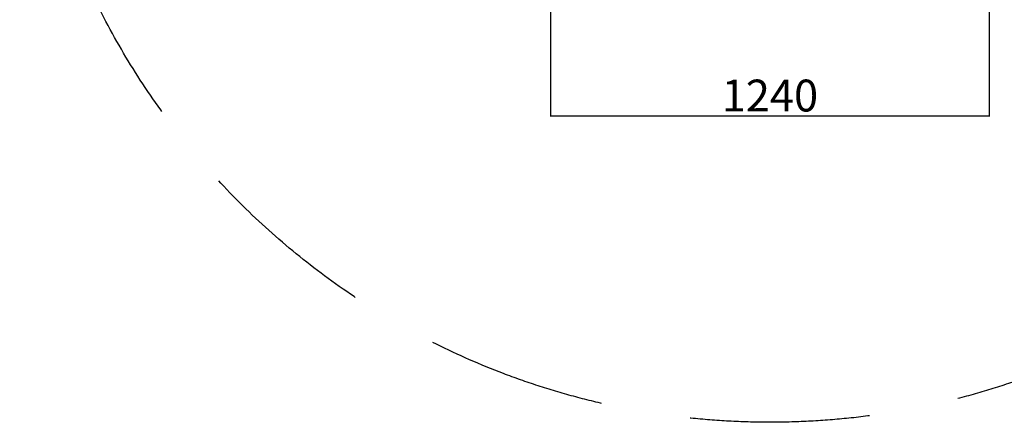
# Model space of a CAD drawing. Units: millimetres. Extents: x 2452 to 6692, y 169 to 4717.
# Drawn here: x 2452 to 5234, y 169 to 1306 of the extents above; entities that cross this region are included whole.
import ezdxf

# ---------------------------------------------------------------- set-up
doc = ezdxf.new("R2010")
doc.units = ezdxf.units.MM
doc.header["$LTSCALE"] = 20
doc.linetypes.add('DASHEDX2', pattern=[38.1, 25.4, -12.7])
doc.dimstyles.new('ISO-25', dxfattribs={"dimtxt": 2.5, "dimasz": 2.5, "dimexe": 1.25, "dimexo": 0.625, "dimtad": 1, "dimtxsty": 'Standard', "dimcen": 2.5, "dimadec": 0, "dimazin": 0, "dimtfac": 1, "dimtmove": 0, "dimatfit": 3, "dimfxl": 1, "dimarcsym": 0})

# ---------------------------------------------------------------- blocks, each defined once
blk = doc.blocks.new('*D3')
at = {"color": 0, "lineweight": -2, "ltscale": 20}
for p, q in [((3952.1, 2288), (3952.1, 1032.1)), ((5192.1, 2288), (5192.1, 1032.1)), ((5189.6, 1033.3), (3954.6, 1033.3))]:
    blk.add_line(p, q, dxfattribs=at)
at = {"color": 0}
for points in [[(3954.6, 1033.8), (3954.6, 1032.9), (3952.1, 1033.3)], [(5189.6, 1032.9), (5189.6, 1033.8), (5192.1, 1033.3)]]:
    blk.add_solid(points, dxfattribs=at)
at = {"layer": 'Defpoints', "color": 0}
for p in [(3952.1, 2288.6), (5192.1, 2288.6), (3952.1, 1033.3)]:
    blk.add_point(p, dxfattribs=at)
at = {"color": 0, "ltscale": 20, "insert": (4572.1, 1079.9), "char_height": 90, "attachment_point": 5}
blk.add_mtext('1240', dxfattribs=at)

msp = doc.modelspace()

# ---------------------------------------------------------------- linework, layer by layer
at = {"linetype": 'DASHEDX2'}
msp.add_circle((4572.082, 2288.642), 2120, dxfattribs=at)

# ---------------------------------------------------------------- dimensions: what is measured, and where the dimension line sits
at = {"ltscale": 20}
dim = msp.add_linear_dim(base=(3952.082, 1033.348), p1=(5192.082, 2288.642), p2=(3952.082, 2288.642), dimstyle='ISO-25', override={"dimtxt": 90}, dxfattribs=at)
dim.commit()
dim.dimension.update_dxf_attribs({"geometry": '*D3', "text_midpoint": (4572.082, 1079.925)})

doc.saveas('drawing.dxf')
